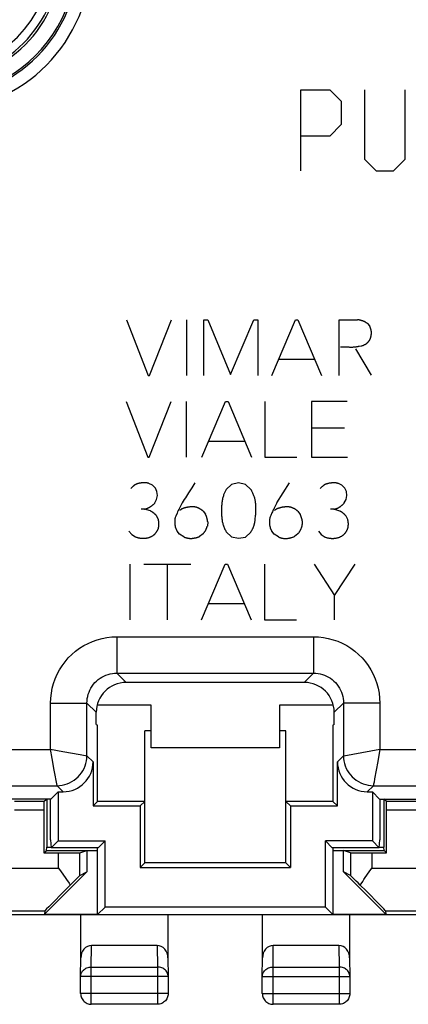
# Model space of a CAD drawing. Units: millimetres. Extents: x -22.3 to 22.5, y -24.5 to 24.5.
# Drawn here: x -4.5 to 4.6, y -24.5 to -1.5 of the extents above; entities that cross this region are included whole.
import ezdxf

# ---------------------------------------------------------------- set-up
doc = ezdxf.new("R2010")
doc.units = ezdxf.units.MM
doc.header["$LTSCALE"] = 16.335
doc.layers.get('0').update_dxf_attribs({"linetype": 'CONTINUOUS'})
for name, color, linetype in [('ASSI', 7, 'CONTINUOUS'), ('CURVE', 7, 'CONTINUOUS'), ('DRAFT', 7, 'CONTINUOUS'), ('RACCORDO', 7, 'CONTINUOUS'), ('SMUSSO', 7, 'CONTINUOUS')]:
    doc.layers.add(name, color=color, linetype=linetype)

msp = doc.modelspace()

# ---------------------------------------------------------------- linework, layer by layer
at = {"color": 250, "linetype": 'CONTINUOUS'}
for p, q in [((-1.987, -8.509), (-1.481, -9.809)), ((-1.447, -9.809), (-0.937, -8.509)), ((-0.581, -8.509), (-0.581, -9.809)), ((-0.175, -8.509), (-0.085, -8.509)), ((-0.175, -9.809), (-0.175, -8.509)), ((-0.085, -8.509), (0.449, -9.787)), ((0.449, -9.787), (0.989, -8.509)), ((0.989, -8.509), (1.085, -8.509)), ((1.085, -8.509), (1.085, -9.809)), ((1.413, -9.809), (1.963, -8.509)), ((1.963, -8.509), (2.021, -8.509)), ((2.021, -8.509), (2.573, -9.809)), ((2.989, -8.509), (3.419, -8.509)), ((2.989, -9.809), (2.989, -8.509)), ((3.649, -8.595), (3.701, -8.651)), ((3.137, -9.142), (3.213, -9.144)), ((3.367, -9.187), (3.735, -9.803)), ((1.573, -9.431), (2.411, -9.431)), ((-1.481, -9.809), (-1.447, -9.809)), ((-1.993, -10.423), (-1.487, -11.723)), ((-1.453, -11.723), (-0.941, -10.423)), ((-0.587, -10.423), (-0.587, -11.723)), ((-0.221, -11.723), (0.331, -10.423)), ((0.331, -10.423), (0.389, -10.423)), ((0.389, -10.423), (0.939, -11.723)), ((1.251, -10.423), (1.251, -11.723)), ((3.173, -10.423), (2.345, -10.423)), ((2.345, -10.423), (2.345, -11.723)), ((3.111, -11.041), (2.345, -11.041)), ((-0.061, -11.345), (0.779, -11.345)), ((-1.487, -11.723), (-1.453, -11.723)), ((1.251, -11.723), (1.995, -11.723)), ((2.345, -11.723), (3.185, -11.723)), ((-1.379, -12.379), (-1.461, -12.337)), ((-1.311, -12.449), (-1.379, -12.379)), ((-0.385, -12.323), (-0.41, -12.361)), ((0.471, -12.361), (0.347, -12.477)), ((0.635, -12.323), (0.471, -12.361)), ((0.797, -12.359), (0.635, -12.323)), ((0.925, -12.479), (0.797, -12.359)), ((1.533, -12.791), (1.829, -12.325)), ((3.051, -12.381), (2.969, -12.339)), ((3.119, -12.451), (3.051, -12.381)), ((-1.273, -12.525), (-1.311, -12.449)), ((-1.281, -12.713), (-1.263, -12.617)), ((-1.263, -12.617), (-1.273, -12.525)), ((3.159, -12.527), (3.119, -12.451)), ((3.149, -12.715), (3.167, -12.619)), ((3.167, -12.619), (3.159, -12.527)), ((-1.321, -12.789), (-1.281, -12.713)), ((3.109, -12.791), (3.149, -12.715)), ((-1.567, -12.939), (-1.647, -12.939)), ((-1.427, -12.981), (-1.567, -12.939)), ((-1.241, -13.179), (-1.281, -13.097)), ((-0.833, -13.101), (-0.849, -13.137)), ((-0.195, -12.985), (-0.139, -13.059)), ((2.021, -12.987), (2.077, -13.061)), ((2.863, -12.941), (2.785, -12.941)), ((3.003, -12.983), (2.863, -12.941)), ((3.189, -13.181), (3.149, -13.099)), ((-0.087, -13.237), (-0.095, -13.333)), ((-1.929, -13.455), (-1.859, -13.533)), ((-1.859, -13.533), (-1.773, -13.589)), ((-0.805, -13.451), (-0.843, -13.363)), ((-0.743, -13.523), (-0.805, -13.451)), ((-0.647, -13.587), (-0.743, -13.523)), ((-0.195, -13.517), (-0.275, -13.579)), ((0.347, -13.471), (0.471, -13.585)), ((0.471, -13.585), (0.633, -13.621)), ((0.797, -13.595), (0.919, -13.477)), ((1.471, -13.525), (1.411, -13.453)), ((1.567, -13.589), (1.471, -13.525)), ((2.021, -13.519), (1.941, -13.581)), ((2.501, -13.457), (2.571, -13.535)), ((2.571, -13.535), (2.657, -13.591)), ((0.633, -13.621), (0.797, -13.595)), ((-1.911, -14.225), (-1.911, -15.525)), ((-1.583, -14.225), (-0.481, -14.225)), ((-1.027, -15.525), (-1.027, -14.225)), ((-0.229, -15.525), (0.323, -14.225)), ((0.323, -14.225), (0.379, -14.225)), ((0.379, -14.225), (0.931, -15.525)), ((1.243, -14.225), (1.243, -15.525)), ((2.403, -14.225), (2.881, -14.955)), ((2.881, -14.955), (3.359, -14.225)), ((2.881, -15.525), (2.881, -14.955)), ((-0.069, -15.147), (0.771, -15.147)), ((1.243, -15.525), (1.987, -15.525)), ((-2.212, -15.924), (2.39, -15.924)), ((-2.212, -15.924), (-2.212, -16.774)), ((2.39, -15.924), (2.39, -16.774)), ((-2.212, -16.774), (2.39, -16.774)), ((-2.212, -16.774), (-1.994, -16.992)), ((2.39, -16.774), (2.172, -16.992)), ((-3.761, -17.474), (-2.912, -17.474)), ((-3.761, -18.558), (-3.761, -17.474)), ((-2.912, -17.474), (-2.694, -17.691)), ((-2.912, -18.708), (-2.912, -17.474)), ((3.09, -17.474), (2.872, -17.691)), ((3.94, -17.474), (3.09, -17.474)), ((3.09, -17.474), (3.09, -18.708)), ((3.94, -17.474), (3.94, -18.558)), ((-21.008, -18.558), (-3.761, -18.558)), ((-3.763, -18.557), (-3.474, -18.608)), ((-3.723, -18.775), (-3.762, -18.556)), ((-3.474, -18.608), (-3.069, -18.68)), ((3.094, -18.707), (3.941, -18.557)), ((3.94, -18.556), (3.889, -18.845)), ((3.94, -18.558), (21.186, -18.558)), ((-3.676, -19.042), (-3.723, -18.775)), ((-2.943, -18.702), (-2.916, -18.707)), ((-2.916, -18.707), (-2.912, -18.708)), ((-2.769, -18.85), (-2.912, -18.708)), ((3.09, -18.708), (2.947, -18.85)), ((3.09, -18.708), (3.094, -18.707)), ((3.889, -18.845), (3.818, -19.251)), ((-3.612, -19.403), (-3.676, -19.042)), ((-21.429, -19.408), (-3.611, -19.408)), ((-3.611, -19.408), (-3.612, -19.403)), ((-3.469, -19.55), (-3.611, -19.408)), ((3.79, -19.408), (3.647, -19.55)), ((3.795, -19.376), (3.79, -19.403)), ((3.79, -19.403), (3.79, -19.408)), ((3.79, -19.408), (21.607, -19.408))]:
    msp.add_line(p, q, dxfattribs=at)
at = {"color": 7, "linetype": 'CONTINUOUS'}
for p, q in [((2.172, -16.992), (-1.994, -16.992)), ((-2.694, -17.975), (-2.694, -17.691)), ((-1.411, -17.525), (-2.673, -17.525)), ((-1.411, -18.525), (-1.411, -17.525)), ((2.852, -17.525), (1.589, -17.525)), ((1.589, -17.525), (1.589, -18.525)), ((2.872, -17.975), (2.872, -17.691)), ((-2.694, -17.975), (-2.661, -17.992)), ((-2.661, -19.775), (-2.661, -17.992)), ((-1.411, -18.125), (-1.561, -18.125)), ((-1.561, -21.216), (-1.561, -18.125)), ((1.739, -18.125), (1.589, -18.125)), ((1.739, -21.216), (1.739, -18.125)), ((2.872, -17.975), (2.839, -17.992)), ((2.839, -17.992), (2.839, -19.775)), ((1.589, -18.525), (-1.411, -18.525)), ((-2.769, -18.85), (-2.769, -19.883)), ((2.947, -19.883), (2.947, -18.85)), ((-3.757, -19.72), (-3.586, -19.55)), ((-3.586, -19.55), (-3.469, -19.55)), ((-3.586, -19.55), (-3.586, -20.7)), ((3.647, -19.55), (3.765, -19.55)), ((3.935, -19.72), (3.765, -19.55)), ((3.765, -19.55), (3.765, -20.7)), ((-3.757, -19.72), (-7.915, -19.72)), ((-3.761, -20.675), (-3.761, -19.72)), ((-2.661, -19.775), (-2.769, -19.883)), ((-1.561, -19.775), (-2.661, -19.775)), ((-1.561, -19.775), (-1.669, -19.883)), ((2.839, -19.775), (1.739, -19.775)), ((1.739, -19.775), (1.847, -19.883)), ((2.839, -19.775), (2.947, -19.883)), ((3.935, -19.72), (8.093, -19.72)), ((3.939, -19.72), (3.939, -20.675)), ((-2.769, -19.883), (-1.669, -19.883)), ((-1.669, -19.883), (-1.669, -21.325)), ((1.847, -19.883), (2.947, -19.883)), ((1.847, -19.883), (1.847, -21.325)), ((-3.761, -20.675), (-3.749, -20.862)), ((-3.586, -20.7), (-3.749, -20.862)), ((-3.586, -20.7), (-2.486, -20.7)), ((-2.649, -20.862), (-2.486, -20.7)), ((-2.486, -22.25), (-2.486, -20.7)), ((3.765, -20.7), (2.665, -20.7)), ((2.827, -20.862), (2.665, -20.7)), ((2.665, -22.25), (2.665, -20.7)), ((3.765, -20.7), (3.927, -20.862)), ((3.927, -20.862), (3.939, -20.675)), ((-2.649, -20.862), (-3.749, -20.862)), ((-2.661, -22.425), (-2.661, -20.862)), ((3.927, -20.862), (2.827, -20.862)), ((2.839, -20.862), (2.839, -22.425)), ((-1.561, -21.216), (-1.669, -21.325)), ((-1.669, -21.325), (1.847, -21.325)), ((1.739, -21.216), (-1.561, -21.216)), ((1.739, -21.216), (1.847, -21.325)), ((-2.661, -22.425), (-2.486, -22.25)), ((2.665, -22.25), (-2.486, -22.25)), ((2.839, -22.425), (2.665, -22.25)), ((-2.661, -22.425), (2.839, -22.425))]:
    msp.add_line(p, q, dxfattribs=at)
at = {"color": 250, "linetype": 'CONTINUOUS'}
for points in [[(3.649, -8.595), (3.642, -8.59), (3.636, -8.585), (3.629, -8.581), (3.622, -8.576), (3.615, -8.572), (3.608, -8.568), (3.601, -8.564), (3.593, -8.56), (3.586, -8.556), (3.579, -8.552), (3.571, -8.549), (3.563, -8.545), (3.555, -8.542), (3.547, -8.538), (3.539, -8.535), (3.531, -8.532), (3.522, -8.53), (3.514, -8.527), (3.506, -8.525), (3.497, -8.522), (3.489, -8.52), (3.48, -8.518), (3.472, -8.516), (3.463, -8.515), (3.454, -8.513), (3.446, -8.512), (3.437, -8.511), (3.428, -8.51), (3.419, -8.509)], [(3.745, -8.825), (3.745, -8.817), (3.744, -8.809), (3.743, -8.801), (3.742, -8.793), (3.741, -8.784), (3.74, -8.777), (3.738, -8.769), (3.737, -8.761), (3.735, -8.753), (3.733, -8.745), (3.731, -8.737), (3.729, -8.729), (3.727, -8.721), (3.725, -8.713), (3.722, -8.705), (3.72, -8.697), (3.717, -8.689), (3.714, -8.681), (3.711, -8.673), (3.708, -8.666), (3.705, -8.658), (3.701, -8.651)], [(3.615, -9.075), (3.621, -9.07), (3.627, -9.066), (3.633, -9.061), (3.639, -9.056), (3.644, -9.051), (3.65, -9.046), (3.655, -9.041), (3.66, -9.035), (3.665, -9.03), (3.67, -9.024), (3.675, -9.018), (3.68, -9.013), (3.685, -9.007), (3.689, -9.001), (3.692, -8.996), (3.696, -8.992), (3.699, -8.987), (3.702, -8.982), (3.704, -8.978), (3.707, -8.973), (3.71, -8.967), (3.712, -8.962), (3.715, -8.956), (3.717, -8.951), (3.719, -8.945), (3.721, -8.94), (3.723, -8.934), (3.725, -8.928), (3.726, -8.922), (3.728, -8.917), (3.729, -8.911), (3.731, -8.902), (3.733, -8.894), (3.734, -8.885), (3.736, -8.876), (3.74, -8.85)], [(3.74, -8.85), (3.742, -8.842), (3.743, -8.833), (3.745, -8.825)], [(3.023, -9.143), (3.042, -9.142), (3.061, -9.142), (3.08, -9.141), (3.099, -9.142), (3.118, -9.142), (3.137, -9.142)], [(3.213, -9.144), (3.232, -9.145), (3.251, -9.145), (3.269, -9.145), (3.288, -9.145), (3.307, -9.145), (3.326, -9.144), (3.345, -9.143), (3.359, -9.142), (3.373, -9.14), (3.387, -9.139), (3.401, -9.137), (3.415, -9.134), (3.429, -9.132), (3.443, -9.129), (3.457, -9.126)], [(3.457, -9.126), (3.501, -9.117), (3.517, -9.114), (3.533, -9.111), (3.549, -9.109)], [(3.549, -9.109), (3.552, -9.107), (3.555, -9.105), (3.557, -9.103), (3.56, -9.101), (3.563, -9.099), (3.566, -9.097), (3.568, -9.096), (3.571, -9.094), (3.574, -9.092), (3.577, -9.091), (3.58, -9.089), (3.583, -9.087), (3.586, -9.086), (3.589, -9.085), (3.593, -9.083), (3.596, -9.082), (3.599, -9.08), (3.602, -9.079), (3.605, -9.078), (3.609, -9.077), (3.612, -9.076), (3.615, -9.075)], [(-1.461, -12.337), (-1.469, -12.334), (-1.477, -12.331), (-1.486, -12.329), (-1.494, -12.327), (-1.502, -12.325), (-1.511, -12.324), (-1.52, -12.322), (-1.528, -12.321), (-1.537, -12.321), (-1.547, -12.32), (-1.558, -12.32), (-1.568, -12.32), (-1.579, -12.32), (-1.589, -12.321), (-1.6, -12.321), (-1.61, -12.322), (-1.62, -12.323), (-1.631, -12.325), (-1.643, -12.326), (-1.654, -12.328), (-1.666, -12.33), (-1.678, -12.332), (-1.689, -12.334), (-1.701, -12.337), (-1.709, -12.339), (-1.718, -12.341), (-1.726, -12.343), (-1.735, -12.346), (-1.743, -12.349), (-1.751, -12.352), (-1.759, -12.355), (-1.767, -12.359), (-1.775, -12.363), (-1.782, -12.367), (-1.79, -12.371), (-1.797, -12.376), (-1.804, -12.381), (-1.811, -12.386), (-1.818, -12.391), (-1.825, -12.397), (-1.833, -12.403), (-1.84, -12.41), (-1.848, -12.417), (-1.855, -12.425), (-1.862, -12.432), (-1.869, -12.439), (-1.876, -12.447), (-1.883, -12.455)], [(-0.41, -12.361), (-0.46, -12.438), (-0.536, -12.554)], [(2.969, -12.339), (2.961, -12.336), (2.953, -12.333), (2.944, -12.331), (2.936, -12.329), (2.928, -12.327), (2.919, -12.326), (2.91, -12.324), (2.902, -12.323), (2.893, -12.323), (2.883, -12.322), (2.872, -12.322), (2.862, -12.322), (2.851, -12.322), (2.841, -12.323), (2.83, -12.323), (2.82, -12.324), (2.81, -12.325), (2.799, -12.327), (2.787, -12.328), (2.776, -12.33), (2.764, -12.332), (2.752, -12.334), (2.741, -12.336), (2.729, -12.339), (2.721, -12.341), (2.712, -12.343), (2.704, -12.345), (2.695, -12.348), (2.687, -12.351), (2.679, -12.354), (2.671, -12.357), (2.663, -12.361), (2.655, -12.365), (2.648, -12.369), (2.64, -12.373), (2.633, -12.378), (2.626, -12.383), (2.619, -12.388), (2.612, -12.393), (2.605, -12.399), (2.597, -12.405), (2.59, -12.412), (2.582, -12.419), (2.575, -12.427), (2.568, -12.434), (2.561, -12.441), (2.554, -12.449), (2.547, -12.457)], [(-0.536, -12.554), (-0.561, -12.592), (-0.586, -12.631), (-0.61, -12.67), (-0.634, -12.709), (-0.658, -12.749), (-0.681, -12.789), (-0.698, -12.819), (-0.715, -12.85), (-0.731, -12.881), (-0.747, -12.913), (-0.761, -12.943), (-0.776, -12.973), (-0.79, -13.004), (-0.803, -13.034), (-0.833, -13.101)], [(0.347, -12.477), (0.338, -12.492), (0.329, -12.508), (0.32, -12.524), (0.312, -12.54), (0.305, -12.557), (0.297, -12.573), (0.291, -12.59), (0.285, -12.607), (0.279, -12.625), (0.273, -12.647), (0.267, -12.669), (0.261, -12.692), (0.257, -12.715), (0.253, -12.738), (0.249, -12.761), (0.246, -12.785), (0.243, -12.81), (0.241, -12.834), (0.239, -12.859), (0.237, -12.893), (0.236, -12.927), (0.235, -12.961), (0.235, -12.995), (0.236, -13.029), (0.237, -13.063), (0.239, -13.097), (0.241, -13.119), (0.243, -13.141), (0.245, -13.163), (0.248, -13.185), (0.251, -13.207), (0.255, -13.227), (0.26, -13.248), (0.265, -13.268), (0.27, -13.289), (0.276, -13.309), (0.283, -13.329), (0.291, -13.35), (0.299, -13.37), (0.308, -13.391), (0.317, -13.411), (0.326, -13.431), (0.337, -13.451), (0.347, -13.471)], [(1.027, -13.147), (1.03, -13.119), (1.033, -13.091), (1.036, -13.063), (1.038, -13.035), (1.04, -13.007), (1.041, -12.979), (1.042, -12.958), (1.042, -12.937), (1.042, -12.917), (1.042, -12.896), (1.042, -12.876), (1.041, -12.855), (1.039, -12.834), (1.038, -12.814), (1.035, -12.793), (1.032, -12.773), (1.029, -12.753), (1.026, -12.734), (1.022, -12.716), (1.017, -12.697), (1.012, -12.679), (1.007, -12.661), (1.001, -12.643), (0.995, -12.625), (0.988, -12.606), (0.98, -12.587), (0.972, -12.568), (0.964, -12.55), (0.955, -12.532), (0.945, -12.514), (0.936, -12.496), (0.925, -12.479)], [(-1.567, -12.939), (-1.558, -12.937), (-1.55, -12.935), (-1.542, -12.933), (-1.533, -12.931), (-1.525, -12.929), (-1.517, -12.926), (-1.509, -12.923), (-1.5, -12.92), (-1.492, -12.917), (-1.484, -12.914), (-1.476, -12.91), (-1.469, -12.907), (-1.461, -12.903), (-1.453, -12.898), (-1.445, -12.894), (-1.437, -12.889), (-1.429, -12.885), (-1.422, -12.88), (-1.414, -12.875), (-1.407, -12.869), (-1.399, -12.864), (-1.392, -12.858), (-1.385, -12.853), (-1.377, -12.846), (-1.37, -12.84), (-1.362, -12.833), (-1.355, -12.826), (-1.348, -12.819), (-1.341, -12.811), (-1.334, -12.804), (-1.327, -12.796), (-1.321, -12.789)], [(-0.367, -12.891), (-0.378, -12.889), (-0.389, -12.887), (-0.401, -12.886), (-0.412, -12.885), (-0.423, -12.885), (-0.435, -12.884), (-0.446, -12.884), (-0.457, -12.884), (-0.469, -12.885), (-0.482, -12.885), (-0.495, -12.886), (-0.507, -12.887), (-0.52, -12.889), (-0.533, -12.89), (-0.546, -12.892), (-0.558, -12.894), (-0.571, -12.897), (-0.58, -12.898), (-0.59, -12.9), (-0.599, -12.902), (-0.609, -12.905), (-0.618, -12.907), (-0.627, -12.91), (-0.637, -12.912), (-0.646, -12.915), (-0.655, -12.919), (-0.662, -12.921), (-0.67, -12.924), (-0.677, -12.928), (-0.684, -12.931), (-0.691, -12.935), (-0.698, -12.938), (-0.705, -12.942), (-0.711, -12.946), (-0.718, -12.951), (-0.724, -12.955), (-0.731, -12.96), (-0.737, -12.965)], [(-0.195, -12.985), (-0.2, -12.98), (-0.206, -12.975), (-0.212, -12.97), (-0.218, -12.965), (-0.224, -12.961), (-0.23, -12.956), (-0.236, -12.952), (-0.242, -12.948), (-0.248, -12.944), (-0.255, -12.94), (-0.261, -12.936), (-0.268, -12.932), (-0.274, -12.928), (-0.281, -12.925), (-0.288, -12.921), (-0.295, -12.918), (-0.302, -12.914), (-0.309, -12.911), (-0.316, -12.908), (-0.323, -12.905), (-0.33, -12.903), (-0.337, -12.9), (-0.345, -12.897), (-0.352, -12.895), (-0.359, -12.893), (-0.367, -12.891)], [(1.485, -12.884), (1.469, -12.915), (1.458, -12.936), (1.448, -12.958), (1.437, -12.979), (1.427, -13.001), (1.417, -13.023), (1.407, -13.045), (1.397, -13.067), (1.389, -13.085), (1.382, -13.103), (1.374, -13.121), (1.367, -13.139)], [(1.849, -12.893), (1.838, -12.891), (1.827, -12.89), (1.815, -12.888), (1.804, -12.887), (1.793, -12.887), (1.781, -12.886), (1.77, -12.886), (1.759, -12.886), (1.747, -12.887), (1.734, -12.887), (1.721, -12.888), (1.709, -12.889), (1.696, -12.891), (1.683, -12.892), (1.67, -12.894), (1.658, -12.896), (1.645, -12.899), (1.636, -12.9), (1.626, -12.902), (1.617, -12.905), (1.607, -12.907), (1.598, -12.909), (1.589, -12.912), (1.579, -12.914), (1.57, -12.917), (1.561, -12.921), (1.554, -12.924), (1.546, -12.927), (1.539, -12.93), (1.532, -12.933), (1.524, -12.937), (1.517, -12.94), (1.51, -12.944), (1.503, -12.948), (1.497, -12.953), (1.49, -12.957), (1.483, -12.962), (1.477, -12.967)], [(1.533, -12.791), (1.517, -12.822), (1.485, -12.884)], [(2.021, -12.987), (2.016, -12.982), (2.01, -12.977), (2.004, -12.972), (1.998, -12.967), (1.992, -12.963), (1.986, -12.958), (1.98, -12.954), (1.974, -12.95), (1.968, -12.946), (1.961, -12.942), (1.955, -12.938), (1.948, -12.934), (1.942, -12.93), (1.935, -12.927), (1.928, -12.923), (1.921, -12.92), (1.914, -12.916), (1.907, -12.913), (1.9, -12.91), (1.893, -12.907), (1.886, -12.905), (1.879, -12.902), (1.871, -12.899), (1.864, -12.897), (1.857, -12.895), (1.849, -12.893)], [(2.863, -12.941), (2.872, -12.939), (2.88, -12.937), (2.888, -12.935), (2.897, -12.933), (2.905, -12.931), (2.913, -12.928), (2.921, -12.925), (2.93, -12.922), (2.938, -12.919), (2.946, -12.916), (2.954, -12.912), (2.961, -12.909), (2.969, -12.905), (2.977, -12.9), (2.985, -12.896), (2.993, -12.891), (3.001, -12.887), (3.008, -12.882), (3.016, -12.877), (3.023, -12.871), (3.031, -12.866), (3.038, -12.86), (3.045, -12.855), (3.053, -12.848), (3.06, -12.842), (3.068, -12.835), (3.075, -12.828), (3.082, -12.821), (3.089, -12.813), (3.096, -12.806), (3.103, -12.798), (3.109, -12.791)], [(-1.281, -13.097), (-1.286, -13.091), (-1.291, -13.085), (-1.296, -13.08), (-1.301, -13.074), (-1.306, -13.069), (-1.311, -13.063), (-1.317, -13.058), (-1.322, -13.053), (-1.328, -13.048), (-1.333, -13.043), (-1.339, -13.038), (-1.345, -13.033), (-1.351, -13.029), (-1.357, -13.024), (-1.363, -13.02), (-1.369, -13.015), (-1.375, -13.011), (-1.381, -13.007), (-1.388, -13.003), (-1.394, -12.999), (-1.401, -12.995), (-1.407, -12.991), (-1.414, -12.988), (-1.42, -12.984), (-1.427, -12.981)], [(-0.087, -13.237), (-0.088, -13.228), (-0.089, -13.22), (-0.09, -13.212), (-0.092, -13.204), (-0.093, -13.195), (-0.095, -13.187), (-0.097, -13.179), (-0.098, -13.171), (-0.1, -13.163), (-0.103, -13.155), (-0.105, -13.147), (-0.107, -13.138), (-0.11, -13.13), (-0.113, -13.122), (-0.115, -13.114), (-0.118, -13.106), (-0.122, -13.098), (-0.125, -13.09), (-0.128, -13.082), (-0.132, -13.074), (-0.135, -13.066), (-0.139, -13.059)], [(2.129, -13.239), (2.128, -13.23), (2.127, -13.222), (2.126, -13.214), (2.124, -13.206), (2.123, -13.197), (2.121, -13.189), (2.119, -13.181), (2.118, -13.173), (2.116, -13.165), (2.113, -13.157), (2.111, -13.149), (2.109, -13.14), (2.106, -13.132), (2.103, -13.124), (2.101, -13.116), (2.098, -13.108), (2.094, -13.1), (2.091, -13.092), (2.088, -13.084), (2.084, -13.076), (2.081, -13.068), (2.077, -13.061)], [(3.149, -13.099), (3.144, -13.093), (3.139, -13.087), (3.134, -13.082), (3.129, -13.076), (3.124, -13.071), (3.119, -13.065), (3.113, -13.06), (3.108, -13.055), (3.102, -13.05), (3.097, -13.045), (3.091, -13.04), (3.085, -13.035), (3.079, -13.031), (3.073, -13.026), (3.067, -13.022), (3.061, -13.017), (3.055, -13.013), (3.049, -13.009), (3.042, -13.005), (3.036, -13.001), (3.029, -12.997), (3.023, -12.993), (3.016, -12.99), (3.01, -12.986), (3.003, -12.983)], [(-1.239, -13.385), (-1.237, -13.377), (-1.236, -13.37), (-1.234, -13.362), (-1.233, -13.355), (-1.232, -13.347), (-1.23, -13.34), (-1.229, -13.332), (-1.229, -13.324), (-1.228, -13.317), (-1.228, -13.309), (-1.227, -13.302), (-1.227, -13.294), (-1.227, -13.286), (-1.227, -13.279), (-1.227, -13.271), (-1.227, -13.263), (-1.228, -13.255), (-1.229, -13.248), (-1.229, -13.24), (-1.23, -13.232), (-1.231, -13.224), (-1.233, -13.217), (-1.234, -13.209), (-1.236, -13.201), (-1.237, -13.194), (-1.239, -13.186), (-1.241, -13.179)], [(-0.849, -13.137), (-0.85, -13.146), (-0.852, -13.156), (-0.853, -13.166), (-0.854, -13.176), (-0.855, -13.186), (-0.856, -13.195), (-0.857, -13.205), (-0.857, -13.215), (-0.858, -13.225), (-0.858, -13.235), (-0.858, -13.245), (-0.857, -13.255), (-0.857, -13.265), (-0.856, -13.274), (-0.856, -13.283), (-0.855, -13.292), (-0.854, -13.301), (-0.853, -13.31), (-0.851, -13.318), (-0.85, -13.327), (-0.848, -13.336), (-0.847, -13.345), (-0.845, -13.354), (-0.843, -13.363)], [(-0.195, -13.517), (-0.189, -13.51), (-0.184, -13.504), (-0.179, -13.498), (-0.174, -13.491), (-0.169, -13.485), (-0.164, -13.478), (-0.159, -13.471), (-0.154, -13.464), (-0.15, -13.457), (-0.145, -13.45), (-0.141, -13.443), (-0.137, -13.436), (-0.133, -13.429), (-0.129, -13.422), (-0.126, -13.414), (-0.122, -13.407), (-0.119, -13.4), (-0.116, -13.393), (-0.113, -13.385), (-0.11, -13.378), (-0.107, -13.371), (-0.104, -13.363), (-0.102, -13.356), (-0.099, -13.348), (-0.097, -13.34), (-0.095, -13.333)], [(0.919, -13.477), (0.925, -13.468), (0.931, -13.458), (0.937, -13.449), (0.943, -13.44), (0.948, -13.43), (0.954, -13.42), (0.959, -13.41), (0.964, -13.401), (0.969, -13.391), (0.973, -13.381), (0.978, -13.37), (0.982, -13.36), (0.986, -13.35), (0.99, -13.34), (0.994, -13.329), (0.997, -13.319), (1, -13.308), (1.003, -13.298), (1.006, -13.288), (1.009, -13.277), (1.011, -13.267), (1.013, -13.256), (1.015, -13.245), (1.017, -13.235), (1.019, -13.224), (1.02, -13.213), (1.027, -13.147)], [(1.367, -13.139), (1.365, -13.149), (1.363, -13.16), (1.362, -13.17), (1.36, -13.181), (1.359, -13.192), (1.358, -13.202), (1.357, -13.213), (1.357, -13.224), (1.357, -13.234), (1.357, -13.245), (1.357, -13.256), (1.357, -13.267), (1.358, -13.277), (1.359, -13.287), (1.36, -13.296), (1.361, -13.306), (1.362, -13.316), (1.364, -13.326), (1.366, -13.336), (1.368, -13.345), (1.371, -13.355), (1.373, -13.365), (1.376, -13.373), (1.378, -13.381), (1.381, -13.39), (1.384, -13.398), (1.388, -13.406), (1.391, -13.414), (1.395, -13.422), (1.399, -13.43), (1.403, -13.437), (1.407, -13.445), (1.411, -13.453)], [(2.021, -13.519), (2.028, -13.511), (2.034, -13.504), (2.04, -13.496), (2.046, -13.489), (2.052, -13.481), (2.058, -13.473), (2.063, -13.465), (2.069, -13.456), (2.074, -13.448), (2.078, -13.439), (2.083, -13.431), (2.087, -13.422), (2.091, -13.414), (2.095, -13.405), (2.099, -13.397), (2.103, -13.388), (2.106, -13.379), (2.109, -13.371), (2.112, -13.362), (2.114, -13.353), (2.117, -13.344), (2.119, -13.335), (2.121, -13.326), (2.123, -13.317), (2.124, -13.309), (2.126, -13.3), (2.127, -13.291), (2.128, -13.283), (2.128, -13.274), (2.129, -13.265), (2.129, -13.256), (2.129, -13.247), (2.129, -13.239)], [(3.191, -13.387), (3.193, -13.379), (3.194, -13.372), (3.196, -13.364), (3.197, -13.357), (3.198, -13.349), (3.2, -13.342), (3.201, -13.334), (3.201, -13.326), (3.202, -13.319), (3.202, -13.311), (3.203, -13.304), (3.203, -13.296), (3.203, -13.288), (3.203, -13.281), (3.203, -13.273), (3.203, -13.265), (3.202, -13.257), (3.201, -13.25), (3.201, -13.242), (3.2, -13.234), (3.199, -13.226), (3.197, -13.219), (3.196, -13.211), (3.194, -13.203), (3.193, -13.196), (3.191, -13.188), (3.189, -13.181)], [(-1.773, -13.589), (-1.761, -13.593), (-1.748, -13.597), (-1.736, -13.601), (-1.723, -13.604), (-1.71, -13.607), (-1.698, -13.61), (-1.685, -13.613), (-1.673, -13.615), (-1.661, -13.616), (-1.649, -13.618), (-1.637, -13.619), (-1.625, -13.62), (-1.613, -13.62), (-1.601, -13.621), (-1.589, -13.621), (-1.578, -13.62), (-1.566, -13.62), (-1.555, -13.619), (-1.543, -13.618), (-1.532, -13.616), (-1.52, -13.615), (-1.509, -13.613), (-1.498, -13.611), (-1.488, -13.608), (-1.478, -13.606), (-1.467, -13.603), (-1.457, -13.6), (-1.447, -13.596), (-1.437, -13.593), (-1.427, -13.589), (-1.417, -13.585), (-1.408, -13.58), (-1.399, -13.576), (-1.39, -13.571), (-1.381, -13.566), (-1.372, -13.561), (-1.364, -13.555), (-1.355, -13.549), (-1.347, -13.543), (-1.339, -13.537)], [(-1.339, -13.537), (-1.334, -13.532), (-1.329, -13.527), (-1.324, -13.522), (-1.319, -13.517), (-1.315, -13.512), (-1.31, -13.507), (-1.306, -13.502), (-1.301, -13.496), (-1.297, -13.491), (-1.293, -13.486), (-1.289, -13.48), (-1.285, -13.474), (-1.281, -13.469), (-1.277, -13.463), (-1.273, -13.456), (-1.269, -13.45), (-1.266, -13.444), (-1.262, -13.438), (-1.259, -13.431), (-1.256, -13.425), (-1.253, -13.418), (-1.25, -13.412), (-1.247, -13.405), (-1.244, -13.398), (-1.241, -13.391), (-1.239, -13.385)], [(-0.647, -13.587), (-0.638, -13.591), (-0.628, -13.595), (-0.619, -13.598), (-0.609, -13.601), (-0.6, -13.605), (-0.59, -13.607), (-0.581, -13.61), (-0.571, -13.613), (-0.561, -13.615), (-0.551, -13.617), (-0.542, -13.618), (-0.532, -13.62), (-0.523, -13.621), (-0.513, -13.622), (-0.503, -13.622), (-0.494, -13.623), (-0.484, -13.623), (-0.475, -13.623), (-0.465, -13.623), (-0.454, -13.622), (-0.444, -13.621), (-0.433, -13.62), (-0.423, -13.619), (-0.412, -13.617), (-0.402, -13.615), (-0.392, -13.613), (-0.381, -13.611), (-0.371, -13.609), (-0.359, -13.606), (-0.347, -13.602), (-0.334, -13.599), (-0.322, -13.595), (-0.31, -13.591), (-0.299, -13.587), (-0.287, -13.583), (-0.275, -13.579)], [(1.567, -13.589), (1.576, -13.593), (1.586, -13.597), (1.595, -13.6), (1.605, -13.604), (1.614, -13.607), (1.624, -13.609), (1.633, -13.612), (1.643, -13.615), (1.653, -13.617), (1.664, -13.619), (1.674, -13.62), (1.685, -13.622), (1.696, -13.623), (1.706, -13.624), (1.717, -13.625), (1.728, -13.625), (1.738, -13.625), (1.749, -13.625), (1.76, -13.624), (1.771, -13.623), (1.781, -13.622), (1.792, -13.621), (1.803, -13.619), (1.813, -13.617), (1.824, -13.615), (1.835, -13.613), (1.845, -13.611), (1.857, -13.608), (1.869, -13.604), (1.882, -13.601), (1.894, -13.597), (1.906, -13.593), (1.917, -13.589), (1.929, -13.585), (1.941, -13.581)], [(2.657, -13.591), (2.669, -13.595), (2.682, -13.599), (2.694, -13.603), (2.707, -13.606), (2.72, -13.609), (2.732, -13.612), (2.745, -13.615), (2.757, -13.617), (2.769, -13.618), (2.781, -13.62), (2.793, -13.621), (2.805, -13.622), (2.817, -13.622), (2.829, -13.623), (2.841, -13.623), (2.852, -13.622), (2.864, -13.622), (2.875, -13.621), (2.887, -13.62), (2.898, -13.618), (2.91, -13.617), (2.921, -13.615), (2.932, -13.613), (2.942, -13.61), (2.952, -13.608), (2.963, -13.605), (2.973, -13.602), (2.983, -13.598), (2.993, -13.595), (3.003, -13.591), (3.013, -13.587), (3.022, -13.582), (3.031, -13.578), (3.04, -13.573), (3.049, -13.568), (3.058, -13.563), (3.066, -13.557), (3.075, -13.551), (3.083, -13.545), (3.091, -13.539)], [(3.091, -13.539), (3.096, -13.534), (3.101, -13.529), (3.106, -13.524), (3.111, -13.519), (3.115, -13.514), (3.12, -13.509), (3.124, -13.504), (3.129, -13.498), (3.133, -13.493), (3.137, -13.488), (3.141, -13.482), (3.145, -13.476), (3.149, -13.471), (3.153, -13.465), (3.157, -13.458), (3.161, -13.452), (3.164, -13.446), (3.168, -13.44), (3.171, -13.433), (3.174, -13.427), (3.177, -13.42), (3.18, -13.414), (3.183, -13.407), (3.186, -13.4), (3.189, -13.393), (3.191, -13.387)], [(-3.761, -17.474), (-3.757, -17.357), (-3.744, -17.243), (-3.723, -17.13), (-3.693, -17.018), (-3.654, -16.908), (-3.608, -16.802), (-3.554, -16.699), (-3.492, -16.601), (-3.424, -16.508), (-3.348, -16.42), (-3.266, -16.338), (-3.178, -16.263), (-3.085, -16.194), (-2.987, -16.132), (-2.885, -16.078), (-2.779, -16.032), (-2.669, -15.993), (-2.557, -15.963), (-2.444, -15.942), (-2.329, -15.929), (-2.212, -15.924)], [(2.39, -15.924), (2.506, -15.928), (2.621, -15.941), (2.734, -15.963), (2.846, -15.993), (2.956, -16.031), (3.062, -16.077), (3.164, -16.131), (3.263, -16.193), (3.356, -16.262), (3.443, -16.337), (3.526, -16.419), (3.601, -16.507), (3.67, -16.6), (3.732, -16.699), (3.786, -16.801), (3.832, -16.907), (3.871, -17.017), (3.901, -17.128), (3.922, -17.242), (3.935, -17.357), (3.94, -17.474)], [(-2.912, -17.474), (-2.91, -17.422), (-2.904, -17.37), (-2.894, -17.318), (-2.881, -17.268), (-2.863, -17.218), (-2.842, -17.17), (-2.818, -17.124), (-2.79, -17.08), (-2.759, -17.037), (-2.725, -16.998), (-2.688, -16.961), (-2.648, -16.927), (-2.606, -16.896), (-2.562, -16.868), (-2.516, -16.843), (-2.468, -16.822), (-2.418, -16.805), (-2.368, -16.791), (-2.316, -16.782), (-2.264, -16.776), (-2.212, -16.774)], [(2.39, -16.774), (2.442, -16.776), (2.494, -16.782), (2.545, -16.791), (2.596, -16.805), (2.646, -16.822), (2.694, -16.843), (2.74, -16.868), (2.784, -16.895), (2.826, -16.926), (2.866, -16.961), (2.903, -16.998), (2.937, -17.037), (2.968, -17.079), (2.996, -17.124), (3.021, -17.17), (3.042, -17.218), (3.059, -17.267), (3.072, -17.318), (3.082, -17.369), (3.088, -17.421), (3.09, -17.474)], [(-3.611, -19.408), (-3.551, -19.405), (-3.49, -19.397), (-3.43, -19.384), (-3.372, -19.365), (-3.316, -19.342), (-3.262, -19.314), (-3.21, -19.281), (-3.162, -19.244), (-3.117, -19.203), (-3.075, -19.158), (-3.038, -19.109), (-3.005, -19.058), (-2.977, -19.003), (-2.954, -18.947), (-2.936, -18.889), (-2.922, -18.829), (-2.914, -18.769), (-2.912, -18.708)], [(-3.069, -18.68), (-2.995, -18.693), (-2.943, -18.702)], [(3.09, -18.708), (3.093, -18.769), (3.101, -18.829), (3.114, -18.889), (3.132, -18.947), (3.155, -19.003), (3.184, -19.058), (3.216, -19.109), (3.254, -19.157), (3.295, -19.202), (3.34, -19.244), (3.388, -19.281), (3.44, -19.314), (3.494, -19.342), (3.55, -19.365), (3.609, -19.384), (3.668, -19.397), (3.729, -19.405), (3.79, -19.408)], [(3.818, -19.251), (3.805, -19.325), (3.795, -19.376)]]:
    msp.add_lwpolyline(points, dxfattribs=at)
for radius in [3.592, 3.292]:
    msp.add_arc((-6.411, -0.025), radius, 270.6332, 89.3668, dxfattribs=at)
at = {"color": 7, "linetype": 'CONTINUOUS'}
msp.add_arc((-6.411, -0.025), 3.25, 269.9988, 90.0041, dxfattribs=at)
for centre, major_axis, start_param, end_param in [((-1.994, -17.692), (-0.495, 0.495), -0.785246, 0.785246), ((2.172, -17.692), (0.495, 0.495), -0.785246, 0.785246), ((-3.469, -18.85), (0.495, -0.495), -0.785246, 0.785246), ((3.647, -18.85), (0.495, 0.495), -3.926839, -2.356347)]:
    msp.add_ellipse(centre, major_axis=major_axis, ratio=0.999695, start_param=start_param, end_param=end_param, dxfattribs=at)
at = {"layer": 'ASSI', "color": 7, "linetype": 'CONTINUOUS'}
for p, q in [((-3.918, -19.782), (-3.857, -19.72)), ((-3.852, -19.716), (-3.852, -20.846)), ((4.03, -19.716), (4.03, -20.846)), ((4.096, -19.782), (4.035, -19.72)), ((-3.861, -20.925), (-3.852, -20.846)), ((-3.852, -20.846), (-3.749, -20.846)), ((3.927, -20.846), (4.03, -20.846)), ((4.039, -20.925), (4.03, -20.846))]:
    msp.add_line(p, q, dxfattribs=at)
at = {"layer": 'CURVE', "color": 250, "linetype": 'CONTINUOUS'}
for p, q in [((2.089, -3.125), (2.768, -3.125)), ((2.089, -5.025), (2.089, -3.125)), ((2.768, -3.125), (3.039, -3.396)), ((3.582, -3.125), (3.582, -4.753)), ((4.532, -4.753), (4.532, -3.125)), ((3.039, -3.396), (3.039, -3.939)), ((3.039, -3.939), (2.768, -4.21)), ((2.768, -4.21), (2.089, -4.21)), ((3.582, -4.753), (3.853, -5.025)), ((4.261, -5.025), (4.532, -4.753)), ((3.853, -5.025), (4.261, -5.025))]:
    msp.add_line(p, q, dxfattribs=at)
at = {"layer": 'DRAFT', "color": 7, "linetype": 'CONTINUOUS'}
for p, q in [((-2.694, -17.975), (-2.661, -17.992)), ((-2.661, -19.775), (-2.661, -17.992)), ((-1.411, -18.125), (-1.561, -18.125)), ((-1.561, -21.216), (-1.561, -18.125)), ((1.739, -18.125), (1.589, -18.125)), ((1.739, -21.216), (1.739, -18.125)), ((2.872, -17.975), (2.839, -17.992)), ((2.839, -17.992), (2.839, -19.775)), ((-3.757, -19.72), (-3.586, -19.55)), ((-3.586, -19.55), (-3.586, -20.7)), ((3.935, -19.72), (3.765, -19.55)), ((3.765, -19.55), (3.765, -20.7)), ((-3.757, -19.72), (-7.915, -19.72)), ((-2.661, -19.775), (-2.769, -19.883)), ((-1.561, -19.775), (-2.661, -19.775)), ((-1.561, -19.775), (-1.669, -19.883)), ((2.839, -19.775), (1.739, -19.775)), ((1.739, -19.775), (1.847, -19.883)), ((2.839, -19.775), (2.947, -19.883)), ((3.935, -19.72), (8.093, -19.72)), ((-2.769, -19.883), (-1.669, -19.883)), ((-1.669, -19.883), (-1.669, -21.325)), ((1.847, -19.883), (2.947, -19.883)), ((1.847, -19.883), (1.847, -21.325)), ((-3.586, -20.7), (-2.486, -20.7)), ((-2.486, -22.25), (-2.486, -20.7)), ((3.765, -20.7), (2.665, -20.7)), ((2.665, -22.25), (2.665, -20.7)), ((-3.919, -20.983), (-3.861, -20.925)), ((-3.861, -20.925), (-2.661, -20.925)), ((-2.911, -20.925), (-2.911, -21.425)), ((2.839, -20.925), (4.039, -20.925)), ((3.089, -21.425), (3.089, -20.925)), ((4.097, -20.983), (4.039, -20.925)), ((-1.561, -21.216), (-1.669, -21.325)), ((-1.669, -21.325), (1.847, -21.325)), ((1.739, -21.216), (-1.561, -21.216)), ((1.739, -21.216), (1.847, -21.325)), ((-2.911, -21.425), (-3.902, -22.416)), ((4.08, -22.416), (3.089, -21.425)), ((-2.661, -22.425), (-2.486, -22.25)), ((2.665, -22.25), (-2.486, -22.25)), ((2.839, -22.425), (2.665, -22.25)), ((-6.711, -22.425), (-3.061, -22.425)), ((-3.902, -22.416), (-2.661, -22.416)), ((-3.061, -22.425), (-3.055, -22.433)), ((-1.017, -22.433), (-3.055, -22.433)), ((-2.661, -22.425), (2.839, -22.425)), ((-1.011, -22.425), (-1.017, -22.433)), ((1.189, -22.425), (1.195, -22.433)), ((3.233, -22.433), (1.195, -22.433)), ((2.839, -22.416), (4.08, -22.416)), ((3.239, -22.425), (3.233, -22.433)), ((3.239, -22.425), (6.889, -22.425))]:
    msp.add_line(p, q, dxfattribs=at)
msp.add_arc((-6.411, -0.025), 2.9, 270, 90, dxfattribs=at)
at = {"layer": 'RACCORDO', "color": 250, "linetype": 'CONTINUOUS'}
for p, q in [((-2.212, -15.924), (2.39, -15.924)), ((-2.212, -15.924), (-2.212, -16.774)), ((2.39, -15.924), (2.39, -16.774)), ((-2.212, -16.774), (2.39, -16.774)), ((-2.212, -16.774), (-1.994, -16.992)), ((2.39, -16.774), (2.172, -16.992)), ((-3.761, -17.474), (-2.912, -17.474)), ((-3.761, -18.558), (-3.761, -17.474)), ((-2.912, -17.474), (-2.694, -17.691)), ((-2.912, -18.708), (-2.912, -17.474)), ((3.09, -17.474), (2.872, -17.691)), ((3.94, -17.474), (3.09, -17.474)), ((3.09, -17.474), (3.09, -18.708)), ((3.94, -17.474), (3.94, -18.558)), ((-21.008, -18.558), (-3.761, -18.558)), ((-3.763, -18.557), (-3.474, -18.608)), ((-3.723, -18.775), (-3.762, -18.556)), ((-3.474, -18.608), (-3.069, -18.68)), ((3.094, -18.707), (3.941, -18.557)), ((3.94, -18.556), (3.889, -18.845)), ((3.94, -18.558), (21.186, -18.558)), ((-3.676, -19.042), (-3.723, -18.775)), ((-2.943, -18.702), (-2.916, -18.707)), ((-2.916, -18.707), (-2.912, -18.708)), ((-2.769, -18.85), (-2.912, -18.708)), ((3.09, -18.708), (2.947, -18.85)), ((3.09, -18.708), (3.094, -18.707)), ((3.889, -18.845), (3.818, -19.251)), ((-3.612, -19.403), (-3.676, -19.042)), ((-21.429, -19.408), (-3.611, -19.408)), ((-3.611, -19.408), (-3.612, -19.403)), ((-3.469, -19.55), (-3.611, -19.408)), ((3.79, -19.408), (3.647, -19.55)), ((3.795, -19.376), (3.79, -19.403)), ((3.79, -19.403), (3.79, -19.408)), ((3.79, -19.408), (21.607, -19.408)), ((-3.919, -19.982), (-4.603, -19.982)), ((4.781, -19.982), (4.097, -19.982)), ((-3.577, -21.337), (-3.577, -20.983)), ((-3.077, -21.512), (-3.077, -20.98)), ((3.255, -20.98), (3.255, -21.512)), ((3.755, -20.983), (3.755, -21.337)), ((-8.161, -21.337), (-3.577, -21.337)), ((3.755, -21.337), (8.339, -21.337)), ((-8.161, -22.337), (-3.898, -22.337)), ((4.076, -22.337), (8.339, -22.337)), ((-2.809, -23.652), (-2.804, -23.147)), ((-1.267, -23.147), (-1.262, -23.652)), ((1.441, -23.652), (1.446, -23.147)), ((2.983, -23.147), (2.988, -23.652)), ((-2.809, -23.652), (-1.262, -23.652)), ((-2.809, -24.523), (-2.809, -23.652)), ((-1.262, -23.652), (-1.262, -24.523)), ((1.441, -23.652), (2.988, -23.652)), ((1.441, -24.523), (1.441, -23.652)), ((2.988, -23.652), (2.988, -24.523)), ((-1.012, -23.869), (-3.059, -23.869)), ((1.191, -23.869), (3.238, -23.869)), ((-1.012, -24.273), (-3.059, -24.273)), ((1.191, -24.273), (3.238, -24.273))]:
    msp.add_line(p, q, dxfattribs=at)
at = {"layer": 'RACCORDO', "color": 7, "linetype": 'CONTINUOUS'}
for p, q in [((2.172, -16.992), (-1.994, -16.992)), ((-2.694, -17.975), (-2.694, -17.691)), ((2.872, -17.975), (2.872, -17.691)), ((-2.769, -18.85), (-2.769, -19.883)), ((2.947, -19.883), (2.947, -18.85)), ((-3.586, -19.55), (-3.469, -19.55)), ((3.647, -19.55), (3.765, -19.55)), ((-3.918, -19.782), (-4.604, -19.782)), ((4.782, -19.782), (4.096, -19.782)), ((-3.919, -19.982), (-3.919, -20.983)), ((4.097, -20.983), (4.097, -19.982)), ((-3.077, -20.98), (-2.911, -20.925)), ((3.255, -20.98), (3.089, -20.925)), ((-3.919, -20.983), (-3.577, -20.983)), ((3.755, -20.983), (4.097, -20.983)), ((-3.577, -21.337), (-3.514, -21.427)), ((3.692, -21.427), (3.755, -21.337)), ((-3.077, -21.512), (-2.911, -21.425)), ((3.255, -21.512), (3.089, -21.425)), ((3.599, -21.56), (3.692, -21.427)), ((-3.898, -22.337), (-3.902, -22.416)), ((4.076, -22.337), (4.08, -22.416)), ((-3.055, -23.437), (-3.055, -22.433)), ((-1.017, -22.433), (-1.017, -23.437)), ((1.195, -23.437), (1.195, -22.433)), ((3.233, -22.433), (3.233, -23.437)), ((-1.267, -23.147), (-2.804, -23.147)), ((2.983, -23.147), (1.446, -23.147)), ((-3.059, -23.869), (-3.055, -23.437)), ((-1.017, -23.437), (-1.012, -23.869)), ((1.191, -23.869), (1.195, -23.437)), ((3.233, -23.437), (3.238, -23.869)), ((-3.059, -24.273), (-3.059, -23.869)), ((-1.012, -23.869), (-1.012, -24.273)), ((1.191, -24.273), (1.191, -23.869)), ((3.238, -23.869), (3.238, -24.273)), ((-1.262, -24.523), (-2.809, -24.523)), ((2.988, -24.523), (1.441, -24.523))]:
    msp.add_line(p, q, dxfattribs=at)
at = {"layer": 'RACCORDO', "color": 250, "linetype": 'CONTINUOUS'}
for points in [[(-3.761, -17.474), (-3.757, -17.357), (-3.744, -17.243), (-3.723, -17.13), (-3.693, -17.018), (-3.654, -16.908), (-3.608, -16.802), (-3.554, -16.699), (-3.492, -16.601), (-3.424, -16.508), (-3.348, -16.42), (-3.266, -16.338), (-3.178, -16.263), (-3.085, -16.194), (-2.987, -16.132), (-2.885, -16.078), (-2.779, -16.032), (-2.669, -15.993), (-2.557, -15.963), (-2.444, -15.942), (-2.329, -15.929), (-2.212, -15.924)], [(2.39, -15.924), (2.506, -15.928), (2.621, -15.941), (2.734, -15.963), (2.846, -15.993), (2.956, -16.031), (3.062, -16.077), (3.164, -16.131), (3.263, -16.193), (3.356, -16.262), (3.443, -16.337), (3.526, -16.419), (3.601, -16.507), (3.67, -16.6), (3.732, -16.699), (3.786, -16.801), (3.832, -16.907), (3.871, -17.017), (3.901, -17.128), (3.922, -17.242), (3.935, -17.357), (3.94, -17.474)], [(-2.912, -17.474), (-2.91, -17.422), (-2.904, -17.37), (-2.894, -17.318), (-2.881, -17.268), (-2.863, -17.218), (-2.842, -17.17), (-2.818, -17.124), (-2.79, -17.08), (-2.759, -17.037), (-2.725, -16.998), (-2.688, -16.961), (-2.648, -16.927), (-2.606, -16.896), (-2.562, -16.868), (-2.516, -16.843), (-2.468, -16.822), (-2.418, -16.805), (-2.368, -16.791), (-2.316, -16.782), (-2.264, -16.776), (-2.212, -16.774)], [(2.39, -16.774), (2.442, -16.776), (2.494, -16.782), (2.545, -16.791), (2.596, -16.805), (2.646, -16.822), (2.694, -16.843), (2.74, -16.868), (2.784, -16.895), (2.826, -16.926), (2.866, -16.961), (2.903, -16.998), (2.937, -17.037), (2.968, -17.079), (2.996, -17.124), (3.021, -17.17), (3.042, -17.218), (3.059, -17.267), (3.072, -17.318), (3.082, -17.369), (3.088, -17.421), (3.09, -17.474)], [(-3.611, -19.408), (-3.551, -19.405), (-3.49, -19.397), (-3.43, -19.384), (-3.372, -19.365), (-3.316, -19.342), (-3.262, -19.314), (-3.21, -19.281), (-3.162, -19.244), (-3.117, -19.203), (-3.075, -19.158), (-3.038, -19.109), (-3.005, -19.058), (-2.977, -19.003), (-2.954, -18.947), (-2.936, -18.889), (-2.922, -18.829), (-2.914, -18.769), (-2.912, -18.708)], [(-3.069, -18.68), (-2.995, -18.693), (-2.943, -18.702)], [(3.09, -18.708), (3.093, -18.769), (3.101, -18.829), (3.114, -18.889), (3.132, -18.947), (3.155, -19.003), (3.184, -19.058), (3.216, -19.109), (3.254, -19.157), (3.295, -19.202), (3.34, -19.244), (3.388, -19.281), (3.44, -19.314), (3.494, -19.342), (3.55, -19.365), (3.609, -19.384), (3.668, -19.397), (3.729, -19.405), (3.79, -19.408)], [(3.818, -19.251), (3.805, -19.325), (3.795, -19.376)], [(-3.059, -23.869), (-3.058, -23.846), (-3.054, -23.824), (-3.047, -23.802), (-3.038, -23.781), (-3.026, -23.76), (-3.012, -23.741), (-2.995, -23.724), (-2.977, -23.708), (-2.956, -23.693), (-2.934, -23.681), (-2.911, -23.671), (-2.886, -23.663), (-2.861, -23.657), (-2.835, -23.654), (-2.809, -23.652)], [(-1.012, -23.869), (-1.014, -23.846), (-1.018, -23.824), (-1.024, -23.802), (-1.034, -23.781), (-1.046, -23.76), (-1.06, -23.741), (-1.077, -23.724), (-1.095, -23.708), (-1.116, -23.693), (-1.138, -23.681), (-1.161, -23.671), (-1.185, -23.663), (-1.211, -23.657), (-1.236, -23.654), (-1.262, -23.652)], [(1.191, -23.869), (1.192, -23.846), (1.196, -23.824), (1.203, -23.802), (1.212, -23.781), (1.224, -23.76), (1.238, -23.741), (1.255, -23.724), (1.273, -23.708), (1.294, -23.693), (1.316, -23.681), (1.339, -23.671), (1.364, -23.663), (1.389, -23.657), (1.415, -23.654), (1.441, -23.652)], [(3.238, -23.869), (3.236, -23.846), (3.232, -23.824), (3.226, -23.802), (3.216, -23.781), (3.204, -23.76), (3.19, -23.741), (3.173, -23.724), (3.155, -23.708), (3.134, -23.693), (3.112, -23.681), (3.089, -23.671), (3.065, -23.663), (3.039, -23.657), (3.014, -23.654), (2.988, -23.652)]]:
    msp.add_lwpolyline(points, dxfattribs=at)
at = {"layer": 'RACCORDO', "color": 7, "linetype": 'CONTINUOUS'}
for points in [[(-3.514, -21.427), (-3.42, -21.56), (-3.39, -21.604)], [(-3.39, -21.604), (-3.331, -21.691), (-3.302, -21.734)], [(3.48, -21.734), (3.539, -21.648), (3.568, -21.604), (3.599, -21.56)], [(-3.059, -24.273), (-3.058, -24.299), (-3.054, -24.325), (-3.047, -24.351), (-3.038, -24.375), (-3.026, -24.399), (-3.011, -24.421), (-2.995, -24.441), (-2.976, -24.46), (-2.955, -24.476), (-2.933, -24.49), (-2.91, -24.502), (-2.885, -24.511), (-2.86, -24.518), (-2.835, -24.522), (-2.809, -24.523)], [(-1.012, -24.273), (-1.014, -24.299), (-1.018, -24.325), (-1.025, -24.351), (-1.034, -24.375), (-1.046, -24.399), (-1.06, -24.421), (-1.077, -24.441), (-1.096, -24.46), (-1.117, -24.476), (-1.139, -24.49), (-1.162, -24.502), (-1.186, -24.511), (-1.211, -24.518), (-1.237, -24.522), (-1.262, -24.523)], [(1.191, -24.273), (1.192, -24.299), (1.196, -24.325), (1.203, -24.351), (1.212, -24.375), (1.224, -24.399), (1.239, -24.421), (1.255, -24.441), (1.274, -24.46), (1.295, -24.476), (1.317, -24.49), (1.34, -24.502), (1.365, -24.511), (1.39, -24.518), (1.415, -24.522), (1.441, -24.523)], [(3.238, -24.273), (3.236, -24.299), (3.232, -24.325), (3.225, -24.351), (3.216, -24.375), (3.204, -24.399), (3.19, -24.421), (3.173, -24.441), (3.154, -24.46), (3.133, -24.476), (3.111, -24.49), (3.088, -24.502), (3.064, -24.511), (3.039, -24.518), (3.013, -24.522), (2.988, -24.523)]]:
    msp.add_lwpolyline(points, dxfattribs=at)
at = {"layer": 'RACCORDO', "color": 250, "linetype": 'CONTINUOUS'}
for radius, start, end in [(3.592, 270.6332, 89.3668), (3.292, 270.6332, 89.3668), (2.847, 270, 90), (2.647, 270, 90)]:
    msp.add_arc((-6.411, -0.025), radius, start, end, dxfattribs=at)
at = {"layer": 'RACCORDO', "color": 7, "linetype": 'CONTINUOUS'}
msp.add_arc((-6.411, -0.025), 3.25, 269.9988, 90.0041, dxfattribs=at)
for centre, major_axis, ratio, start_param, end_param in [((-1.994, -17.692), (-0.495, 0.495), 0.999695, -0.785246, 0.785246), ((2.172, -17.692), (0.495, 0.495), 0.999695, -0.785246, 0.785246), ((-3.469, -18.85), (0.495, -0.495), 0.999695, -0.785246, 0.785246), ((3.647, -18.85), (0.495, 0.495), 0.999695, -3.926839, -2.356347), ((-3.918, -19.982), (0, 0.2), 0.005818, 0.005818, 1.570796), ((4.096, -19.982), (0, 0.2), 0.005818, -1.570796, -0.005818), ((-3.577, -20.98), (0.5, 0), 0.005818, -1.570796, -0.017453), ((3.755, -20.98), (0.5, 0), 0.005818, -3.124139, -1.570796), ((-3.577, -22.012), (0.5, 0.5), 0.004114, 0.013339, 0.985212), ((3.755, -22.012), (-0.5, 0.5), 0.004114, -0.985212, -0.013339), ((-2.898, -21.337), (1, 1), 0.004114, 1.983133, 3.13698), ((3.076, -21.337), (1, -1), 0.004114, 0.004613, 1.15846), ((-2.805, -23.436), (0.003, 0.289), 0.866014, 0.008726, 1.582432), ((-1.267, -23.436), (-0.003, 0.289), 0.866014, -1.582432, -0.008726), ((1.445, -23.436), (0.003, 0.289), 0.866014, 0.008726, 1.582432), ((2.983, -23.436), (-0.003, 0.289), 0.866014, -1.582432, -0.008726)]:
    msp.add_ellipse(centre, major_axis=major_axis, ratio=ratio, start_param=start_param, end_param=end_param, dxfattribs=at)
at = {"layer": 'SMUSSO', "color": 7, "linetype": 'CONTINUOUS'}
for p, q in [((-3.761, -20.675), (-3.761, -19.72)), ((3.939, -19.72), (3.939, -20.675)), ((-3.761, -20.675), (-3.749, -20.862)), ((-3.586, -20.7), (-3.749, -20.862)), ((-2.649, -20.862), (-2.486, -20.7)), ((2.827, -20.862), (2.665, -20.7)), ((3.765, -20.7), (3.927, -20.862)), ((3.927, -20.862), (3.939, -20.675)), ((-2.649, -20.862), (-3.749, -20.862)), ((-2.661, -22.425), (-2.661, -20.862)), ((3.927, -20.862), (2.827, -20.862)), ((2.839, -20.862), (2.839, -22.425))]:
    msp.add_line(p, q, dxfattribs=at)

doc.saveas('drawing.dxf')
